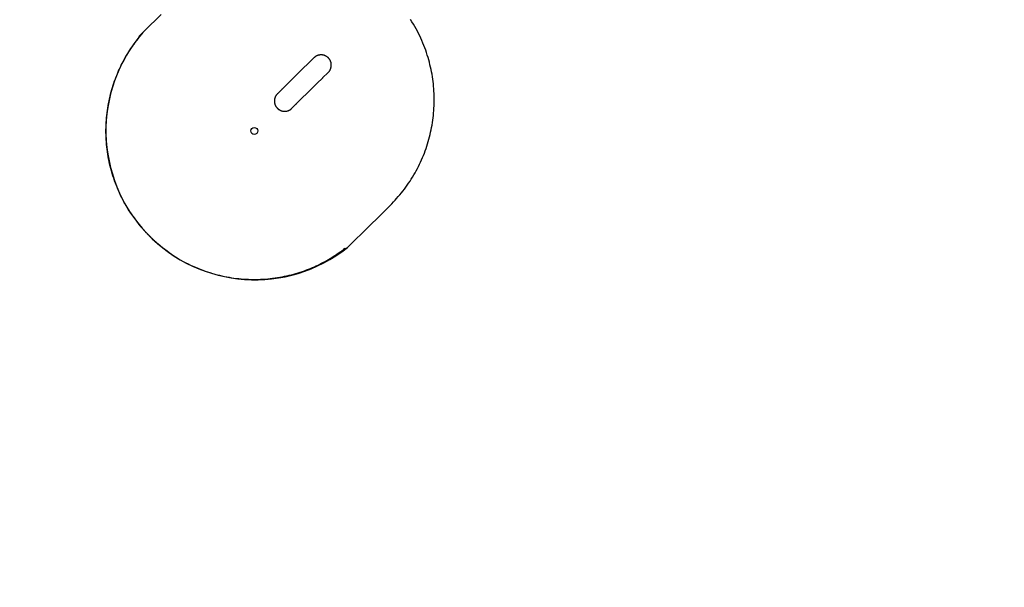
# Model space of a CAD drawing. Extents: x -6 to 6.1, y -4.2 to 4.8.
# Drawn here: x 1.4 to 1.7, y -1 to -0.8 of the extents above; entities that cross this region are included whole.
import ezdxf

# ---------------------------------------------------------------- set-up
doc = ezdxf.new("R2010")
doc.units = 0
doc.linetypes.add('DASHED', pattern=[0.019049999999999997, 0.0127, -0.00635])
for name, color, linetype in [('EN1176IMPACTAREA', 7, 'Continuous'), ('LAYER01', 7, 'Continuous'), ('LAYER05', 7, 'Continuous')]:
    doc.layers.add(name, color=color, linetype=linetype)

msp = doc.modelspace()

# ---------------------------------------------------------------- linework, layer by layer
at = {"layer": 'EN1176IMPACTAREA', "color": 54, "linetype": 'Continuous'}
msp.add_lwpolyline([(0.1750108420588266, 4.608568405422222), (0.5378667783465274, 4.608568405422228, -0.06856399532020278), (1.016507059635117, 4.542623416602318, -0.2657682194747999), (2.489080993987161, 3.583280609549532), (3.041793502024543, 3.163522268611279, -0.507022065783939), (5.129199904063575, 1.886674453236035, -0.162352034977879), (5.387562428447097, 0.973421155437554, -0.5638093397484559), (4.10372517543073, -1.249344762865995, -0.1400869912653089), (3.314056940823487, -1.485920910683798), (2.692747001500096, -1.842253739553961, -0.9305403940024913), (0.1942802674481082, -0.04216716464983562, -0.0535492365181542)], format="xyb", dxfattribs=at)
at = {"layer": 'LAYER01', "color": 7, "linetype": 'Continuous'}
for p, q in [((1.52408127448739, -0.8323968580167501), (1.525668187246922, -0.8308320304798931)), ((1.529880972707988, -0.8351043342032537), (1.528212676707926, -0.8367494064828336)), ((1.516224475208042, -0.840144251867636), (1.516147111385626, -0.8401766600778625)), ((1.520399968865489, -0.8445018517507206), (1.520437255383472, -0.84441655982153)), ((1.544565417417676, -0.8775026697506267), (1.547983572929836, -0.8741321010430799)), ((1.474720878719344, -0.8800788352982779), (1.474699616463082, -0.8800532010184612)), ((1.479950059237923, -0.8853779034756619), (1.479909226423453, -0.8853428928368638))]:
    msp.add_line(p, q, dxfattribs=at)
for points in [[(1.48084562578322, -0.8181522631056657), (1.480843472240462, -0.8181543232119215), (1.48068074628087, -0.818314740079197), (1.480271761821186, -0.8187181084320124), (1.478864949359268, -0.8201053038698203)], [(1.547983572929836, -0.8741321010430799), (1.548471230584209, -0.8736129783304362), (1.548957468597042, -0.8730926771548285), (1.549440857188088, -0.8725700283893243), (1.54991997164645, -0.8720438582389745), (1.550393387261237, -0.8715129929088299), (1.550859679321552, -0.870976258603944), (1.551317423116503, -0.8704324815293669), (1.551765193935194, -0.8698804878901503), (1.552201844699715, -0.8693193845882901), (1.55262733860788, -0.8687494016181821), (1.553041916563687, -0.8681710495841305), (1.553445819434534, -0.8675848391339576), (1.553839288087819, -0.8669912809154844), (1.554222563390939, -0.8663908855765348), (1.554595886211292, -0.86578416376493), (1.554959497416276, -0.8651716261284915), (1.555313567968608, -0.8645537107877763), (1.555657988987237, -0.8639305660808435), (1.555992581750732, -0.8633022677251814), (1.556317167505509, -0.8626688914849314), (1.556631567497987, -0.8620305131242336), (1.556935602974583, -0.8613872084072299), (1.557229095181717, -0.8607390530980601), (1.557511865365806, -0.8600861229608663), (1.557783758304862, -0.8594285153656437), (1.558044712725672, -0.8587664144613387), (1.558294690937361, -0.8581000259011734), (1.558533655223683, -0.8574295553891582), (1.558761567868389, -0.8567552086293057), (1.558978391155232, -0.8560771913256263), (1.559184087367967, -0.8553957091821318), (1.559378618790344, -0.8547109679028341), (1.559561946530253, -0.8540231687553415), (1.559734026861672, -0.8533324956366843), (1.559894814919986, -0.8526391279003398), (1.560044265821945, -0.8519432449533593), (1.560182334684298, -0.8512450262027952), (1.560308976623793, -0.8505446510556992), (1.560424146757182, -0.8498422989191238), (1.560527800201213, -0.8491381492001213), (1.560619897287014, -0.8484323836665184), (1.560700419123058, -0.847725193918271), (1.5607693520551, -0.8470167738049577), (1.560826682417446, -0.8463073172317332), (1.5608723965444, -0.8455970181037533), (1.560906480770264, -0.8448860703261712), (1.560928921429344, -0.8441746678041432), (1.560939704855943, -0.8434630044428237), (1.560938822681489, -0.8427512722864061), (1.560926287697153, -0.8420396563313398), (1.560902117999444, -0.8413283395999412), (1.560866331680766, -0.8406175051711136), (1.56081894683352, -0.8399073361237581), (1.560759981550108, -0.8391980155367778), (1.560689453922934, -0.8384897264890746), (1.560607382044399, -0.8377826520595519), (1.560513754833487, -0.8370768981917698), (1.560408444538667, -0.8363722626844582), (1.560291294228373, -0.8356684660877096), (1.560162146974347, -0.8349652290082653), (1.560020845848332, -0.8342622720528656), (1.559867233922069, -0.8335593158282508), (1.559701154267302, -0.8328560809411619), (1.559522449955771, -0.8321522879983392), (1.559330982268696, -0.8314477320935865), (1.559126685402077, -0.8307425066647551), (1.558909511739426, -0.830036779523675), (1.558679413675237, -0.8293307185387175), (1.558436343604003, -0.8286244915782556), (1.558180253920219, -0.8279182665106608), (1.55791109701838, -0.8272122112043059), (1.557628825292978, -0.8265064935275624), (1.557333297823944, -0.8258013796608261), (1.557024000565782, -0.8250975294267923), (1.55670032612048, -0.82439570084755), (1.556361667109001, -0.8236966520015027), (1.556007416152309, -0.8230011409670553), (1.555636965871366, -0.8223099258226111), (1.555249708887137, -0.8216237646465746), (1.554845037820586, -0.8209434155173495), (1.554422821941269, -0.8202693732343459), (1.55398483731162, -0.8196010798658896)], [(1.478864949359268, -0.8201053038698203), (1.477981066014467, -0.820976942820372), (1.475455876991983, -0.8234669393694548), (1.47488428581841, -0.8240305181340282), (1.474437260183397, -0.8244713857594159)], [(1.472302317762608, -0.8276943541107573), (1.472425684357443, -0.8275166508310086), (1.472514291992175, -0.8273892729902861), (1.472561934470425, -0.8273209083227313), (1.472612438658004, -0.8272485358718671), (1.472666281506466, -0.8271714876738097), (1.47272391774917, -0.8270891763366293), (1.472785713218356, -0.8270013367968152), (1.472852011536162, -0.826907784551215), (1.472923156320677, -0.8268083351024744), (1.472999491189993, -0.8267028039532391), (1.473081359762199, -0.8265910066061553), (1.473169105655387, -0.8264727585638693), (1.473263072487646, -0.8263478753290269), (1.473363409852039, -0.8262163452223129), (1.473469491197687, -0.826078847895321), (1.473580495961207, -0.8259362358008963), (1.473695603572953, -0.825789361400278), (1.47381399346328, -0.8256390771547042), (1.474092402031297, -0.8252869724295422)], [(1.474699616463082, -0.8800532010184612), (1.474196290240729, -0.8793877846073802), (1.473695380808938, -0.8787215634383451), (1.473199293353885, -0.8780537422078543), (1.472710438863937, -0.8773835208851799), (1.472231228327462, -0.8767100994395937), (1.47176407273283, -0.8760326778403683), (1.471311383068409, -0.8753504560567754), (1.470875570322567, -0.8746626340580872), (1.470458530570167, -0.8739686835268589), (1.470060100485334, -0.8732691633808937), (1.469679601756321, -0.8725649041421033), (1.469316356107563, -0.8718567363869859), (1.468969685263495, -0.8711454906920395), (1.468638910948555, -0.8704319976337631), (1.468323354887178, -0.8697170877886554), (1.468022338803799, -0.8690015917332155), (1.467735281005497, -0.868286232195055), (1.46746198633369, -0.8675713008975525), (1.467202356154217, -0.866856981603397), (1.466956291862028, -0.8661434581311798), (1.466723694852074, -0.8654309142994904), (1.466504466519304, -0.8647195339269204), (1.466298508258667, -0.8640095008320596), (1.466105721465114, -0.8633009988334991), (1.465925991625934, -0.8625941161678687), (1.465759140732515, -0.8618885591419018), (1.465604974830087, -0.8611839383666726), (1.465463299983129, -0.8604798645101052), (1.465333922256121, -0.8597759482401215), (1.465216647713539, -0.8590718002246472), (1.465111282419863, -0.8583670311316045), (1.465017632439572, -0.8576612516289175), (1.464935539632731, -0.8569541679923766), (1.464864989119079, -0.8562458693263465), (1.464806001791847, -0.8555365402296018), (1.464758598555315, -0.8548263653576438), (1.46472280031376, -0.8541155293659753), (1.464698627971462, -0.8534042169100997), (1.464686102432698, -0.8526926126455195), (1.464685244601748, -0.851980901227738), (1.464696068047092, -0.8512692677649726), (1.464718557017162, -0.8505578995728313), (1.464752688417983, -0.8498469843063442), (1.464798439158882, -0.8491367096771895), (1.464855786149189, -0.8484272633970436), (1.464924706298232, -0.8477188331775831), (1.465005176515341, -0.8470116067304861), (1.465097173709844, -0.8463057717674283), (1.465200629490456, -0.8456016536604344), (1.46531529423474, -0.8449001288190511), (1.46544087302784, -0.8442022111999904), (1.465577070950804, -0.8435089148165555), (1.46572359308468, -0.8428212536820492), (1.465880144510513, -0.8421402418097741), (1.466046430309351, -0.8414668932130335), (1.466222155562241, -0.8408022219051301), (1.466406994348232, -0.8401470712430337), (1.4666004966614, -0.8395016023375764), (1.466802181515818, -0.8388658055349166), (1.467011567914562, -0.8382396712353831), (1.467228174860709, -0.8376231898393035), (1.467451521357334, -0.8370163517470076), (1.467681126407513, -0.8364191473588232), (1.467916509014323, -0.8358315670750789), (1.468157253572839, -0.8352536220626041), (1.46840320593041, -0.8346854069022327), (1.468654277359452, -0.8341270368418691), (1.468910379115847, -0.8335786271791329), (1.469171422455477, -0.8330402932116437), (1.469437318634225, -0.8325121502370205), (1.469707978907972, -0.8319943135528833), (1.469983314532601, -0.8314868984568511), (1.470263156020965, -0.8309897814684727), (1.470547010769655, -0.8305018842984521), (1.470834305473419, -0.830021889792725), (1.47112446680641, -0.8295484808405753), (1.471416921442783, -0.8290803403312882), (1.471711096056693, -0.828616151154148), (1.472006417322294, -0.8281545961984383), (1.47230231191374, -0.8276943583534452)], [(1.5299022663666, -0.830870079285241), (1.529805979049458, -0.8307902896604641), (1.529709271782116, -0.830711210790614), (1.529611714114038, -0.8306335619014082), (1.529512880844857, -0.8305580579831682), (1.529412346774206, -0.8304854140262166), (1.529309686701715, -0.8304163450208749), (1.529204475427018, -0.8303515659574657), (1.529096287749746, -0.8302917918263105), (1.528984831795123, -0.8302376014879915), (1.528870349049692, -0.8301890293203374), (1.528753214308743, -0.8301459735610918), (1.528633802375986, -0.8301083324531703), (1.528512488055136, -0.8300760042394879), (1.5283896461499, -0.8300488871629625), (1.528265651463993, -0.8300268794665088), (1.528140878801126, -0.8300098793930424), (1.528015696805498, -0.8299977918625553), (1.527890449547891, -0.8299905485236824), (1.52776547492111, -0.8299880876963206), (1.527641110827189, -0.8299903477032741), (1.527517695168167, -0.8299972668673469), (1.527395565846078, -0.8300087835113431), (1.527275060762961, -0.8300248359580663), (1.52715651782085, -0.8300453625303205), (1.527040257978532, -0.830070280923016), (1.526926534488672, -0.8300994263173773), (1.526815583641577, -0.8301326132673378), (1.526707641737104, -0.8301696563265307), (1.526602945075115, -0.8302103700485879), (1.526501729955469, -0.8302545689871423), (1.526404232678027, -0.8303020676958258), (1.526310689542647, -0.8303526807282715), (1.52622121015675, -0.8304061925304747), (1.526135397415793, -0.8304622670974832), (1.526052727506278, -0.8305205383225377), (1.525972676622964, -0.8305806400959632), (1.525894720960612, -0.830642206308085), (1.525818336713981, -0.8307048708492306), (1.525743000077831, -0.8307682676097248), (1.525668187246922, -0.8308320304798931)], [(1.529880972707988, -0.8351043342032537), (1.529958996655198, -0.8350099864349494), (1.530036347374586, -0.8349151807603028), (1.530112341137568, -0.8348194678284468), (1.530186299465942, -0.834722394010777), (1.530257543881506, -0.8346235056786887), (1.530325395906055, -0.8345223492035775), (1.530389177061388, -0.8344184709568382), (1.530448208869301, -0.8343114173098669), (1.530501936625701, -0.8342008747478206), (1.530550300687268, -0.8340870902691206), (1.530593365194979, -0.8339704509693179), (1.530631194284716, -0.8338513439522791), (1.530663852092363, -0.8337301563218715), (1.530691402753803, -0.8336072751819625), (1.530713910404918, -0.8334830876364187), (1.530731439181592, -0.8333579807891066), (1.530744050309698, -0.833232337130808), (1.530751793354864, -0.8331065207643851), (1.530754714978482, -0.8329808911612059), (1.53075286183906, -0.832855807801842), (1.5307462805951, -0.8327316301668667), (1.530735017905111, -0.8326087177368522), (1.530719120427597, -0.8324874299923699), (1.530698634821063, -0.8323681264139929), (1.530673632753139, -0.8322511449824332), (1.530644285929967, -0.8321367377461077), (1.530610791066235, -0.832025135234389), (1.530573344876918, -0.8319165679862438), (1.530532144076995, -0.8318112665406362), (1.530487385381442, -0.8317094614365309), (1.530439265505236, -0.8316113832128939), (1.530387981163352, -0.8315172624086904), (1.53033375811014, -0.831427203882279), (1.530276938278004, -0.831340809827778), (1.530217892632843, -0.8312575567420761), (1.530156992143494, -0.8311769211303729), (1.530094607778795, -0.8310983794978695), (1.530031110507583, -0.8310214083497651), (1.529966871298697, -0.8309454841912601), (1.529902261120973, -0.8308700835275549)], [(1.522339577233274, -0.8341143067243919), (1.519596924890543, -0.836818732299262)], [(1.52408127448739, -0.8323968580167501), (1.522339571912671, -0.8341143109871092)], [(1.519596924890543, -0.836818732299262), (1.517852325668083, -0.838539055223193)], [(1.526552417031555, -0.8383865114505269), (1.528294049390143, -0.8366691702703677)], [(1.517852331032483, -0.8385390509172878), (1.514978341008888, -0.8413730214600306)], [(1.523809705065973, -0.8410910402531556), (1.526552411734189, -0.8383865157745958)], [(1.514978346399689, -0.8413730171280913), (1.514961210156331, -0.84139029608637), (1.514943723258115, -0.8414080512915804), (1.514925524251369, -0.8414267676715023), (1.514906257081829, -0.8414469258134925), (1.514885565695228, -0.8414690063049064), (1.514863094037301, -0.8414934897331003), (1.514838486053785, -0.8415208566854308), (1.514811385690414, -0.8415515877492524), (1.514781540378433, -0.8415861165110803), (1.51474911150494, -0.8416246885386923), (1.5147143639386, -0.8416675024034149), (1.514677562550047, -0.8417147566743799), (1.514638972209917, -0.8417666499207187), (1.514598857788847, -0.8418233807115633), (1.514557484157472, -0.8418851476160444), (1.514515116186427, -0.8419521492032936), (1.514472067425361, -0.8420245314839583), (1.514428846159122, -0.8421022302055153), (1.514386009346099, -0.8421851285653101), (1.514344113947415, -0.8422731097565104), (1.514303716924195, -0.8423660569722856), (1.514265375237563, -0.8424638534058039), (1.514229645848643, -0.8425663822502342), (1.514197085718558, -0.8426735266987448), (1.514168193544283, -0.8427850901782958), (1.514143234985114, -0.8429005570012155), (1.514122417430789, -0.8430193317278498), (1.514105948273749, -0.8431408189114329), (1.514094034906436, -0.8432644231051974), (1.514086884721291, -0.843389548862376), (1.514084705110757, -0.8435156007362032), (1.514087703467274, -0.8436419832799108), (1.51409599599848, -0.8437680877112377), (1.514109334179211, -0.8438932518417088), (1.514127378297665, -0.844016800165709), (1.514149788642956, -0.8441380571684456), (1.5141762255042, -0.8442563473351249), (1.514206349170511, -0.8443709951509555), (1.514239819931004, -0.8444813251011447), (1.514276298074793, -0.844586661670899), (1.514315420252309, -0.8446864589180959), (1.514356728548061, -0.8447806891291957), (1.51439974141107, -0.8448694541810686), (1.514443977288756, -0.8449528559417154), (1.514488954628541, -0.845030996279136), (1.514534191877849, -0.8451039770613303), (1.5145792074841, -0.8451719001562992), (1.514623519894718, -0.8452348674320417), (1.514666752501202, -0.8452930649091118), (1.51470894844994, -0.8453470151722906), (1.514750255837518, -0.8453973249720501), (1.514790822757464, -0.8454446010522937), (1.514830797303304, -0.8454894501569244), (1.514870327568565, -0.845532479029846), (1.514909561646773, -0.8455742944149603), (1.514948647631454, -0.8456155030561723)], [(1.519191126575119, -0.845645325081985), (1.522065165491434, -0.8428112600088723)], [(1.522065170830765, -0.8428112556434226), (1.523809705065973, -0.8410910402531556)], [(1.514948653034536, -0.8456154986776466), (1.514989288811351, -0.8456551857864022), (1.515030535298939, -0.845695024222484), (1.515072992408663, -0.8457351740789183), (1.515117265451589, -0.8457757910658805), (1.515163959738787, -0.845817030893547), (1.515213680581324, -0.8458590492720939), (1.515267033290268, -0.8459020019116964), (1.515324623176686, -0.8459460445225316), (1.515386972552528, -0.8459912271499097), (1.515454271703324, -0.8460371771556108), (1.515526627924042, -0.8460834162434261), (1.51560414850537, -0.846129466113709), (1.515686940737999, -0.8461748484668117), (1.515775111912617, -0.8462190850030882), (1.515868769319914, -0.846261697422891), (1.51596802025058, -0.8463022074265727), (1.516072842486105, -0.8463401579765261), (1.516182695725505, -0.8463751770612209), (1.516296910171649, -0.8464069139374745), (1.51641481602088, -0.8464350178589503), (1.516535743469541, -0.8464591380793113), (1.516659022713976, -0.8464789238522208), (1.516783983950527, -0.8464940244313419), (1.516909957375538, -0.8465040890703377), (1.517036285021526, -0.8465088588184618), (1.517162356203765, -0.8465084418952936), (1.517287572091401, -0.8465030383194412), (1.517411333844732, -0.8464928481077927), (1.517533042624055, -0.8464780712772365), (1.517652099589667, -0.8464589078446622), (1.517767905901865, -0.8464355578269575), (1.517879862720947, -0.8464082212410116), (1.517987450352837, -0.8463771573046674), (1.518090465621657, -0.8463428620451023), (1.518188784515532, -0.8463058906888713), (1.518282283013399, -0.8462667984633183), (1.518370837094194, -0.8462261405957866), (1.518454322736854, -0.8461844723136197), (1.518532615920317, -0.8461423488441603), (1.518605592623519, -0.8461003254147537), (1.518673181874722, -0.8460589092215849), (1.518735524849428, -0.8460184153544467), (1.518792815786765, -0.8459791108667639), (1.518845248918712, -0.845941262814567), (1.518893018477246, -0.845905138253887), (1.518936318694344, -0.8458710042407537), (1.518975343801985, -0.8458391278311967), (1.519010288032146, -0.8458097760812467), (1.519041394220802, -0.8457831133741758), (1.51906909959043, -0.8457588934209653), (1.519093889975933, -0.8457367672544822), (1.519116251207996, -0.8457163859102731), (1.519136669117308, -0.8456974004238825), (1.519155629534558, -0.8456794618308555), (1.519173618290431, -0.8456622211667381), (1.519191121215617, -0.8456453294670753)], [(1.544565417417676, -0.8775026697506267), (1.542085934224851, -0.8799476171605374)], [(1.479907694025011, -0.8853417324157162), (1.479810055761078, -0.8852578577144329), (1.479720440605031, -0.885180623282049), (1.479646557935124, -0.8851167684580633), (1.47960441949322, -0.8850802461711244), (1.479558646670189, -0.8850404500620118), (1.479509125212681, -0.8849972315127643), (1.479455740867347, -0.8849504419054202), (1.479398379380837, -0.8848999326220189), (1.479336926499801, -0.8848455550445992), (1.479271267970889, -0.8847871605552005), (1.479201395680529, -0.8847247009635609), (1.479127726103911, -0.8846585298165165), (1.479050781847531, -0.8845891010810883), (1.47897108552212, -0.8845168687280537), (1.478889159738409, -0.8844422867281928), (1.47880552710713, -0.8843658090522826), (1.478720710239015, -0.8842878896711012), (1.478635231744794, -0.8842089825554281), (1.478549545868597, -0.8841294827157463), (1.478463833429542, -0.8840495493591255), (1.478378206868315, -0.8839692827215523), (1.478292778631518, -0.8838887830444067), (1.478207661165752, -0.8838081505690706), (1.478122966917619, -0.8837274855369236), (1.478038808333718, -0.8836468881893474), (1.477955297860652, -0.8835664587677224), (1.477872515354191, -0.8834862690029971), (1.477790410353716, -0.8834062766287654), (1.477708899794369, -0.8833264108555119), (1.477627900617996, -0.8832466009000577), (1.477547329766443, -0.8831667759792264), (1.477467104181555, -0.8830868653098412), (1.47738714080518, -0.8830067981087237), (1.477307356579164, -0.8829265035926972), (1.477227661741872, -0.8828459004137932), (1.47714793976361, -0.8827648650100962), (1.4770680673981, -0.8826832632419808), (1.476987921405615, -0.8826009609762812), (1.47690737854643, -0.882517824079831), (1.476826315580819, -0.8824337184194644), (1.476744609269054, -0.8823485098620149), (1.476662136371411, -0.8822620642743165), (1.476578819085778, -0.8821742921280485), (1.476494761406407, -0.8820852823615796), (1.476410112752055, -0.8819951685046052), (1.47632502254803, -0.8819040840935817), (1.476239640219644, -0.8818121626649628), (1.476154115192209, -0.8817195377552037), (1.476068596891036, -0.8816263429007595), (1.475983234741436, -0.8815327116380843), (1.475898233147312, -0.8814388524325599), (1.47581401647357, -0.8813452735155262), (1.475731064050386, -0.8812525580328917), (1.475649855214593, -0.8811612891377424), (1.47557086930303, -0.8810720499831666), (1.475494585652533, -0.8809854237222501), (1.475421483599937, -0.8809019935080812), (1.475352042482079, -0.8808223424937461), (1.475286649888219, -0.8807469525504728), (1.475225326458633, -0.8806759004682906), (1.475168001074216, -0.8806091617421572), (1.475114602621761, -0.8805467118736379), (1.475065059988068, -0.8804885263642956), (1.475019302059932, -0.8804345807156946), (1.474977257724149, -0.8803848504293991), (1.474938855867517, -0.8803393110069729), (1.474872194724645, -0.8802600450254756), (1.474816247683807, -0.88019327814513), (1.474722210431866, -0.8800805762116051)], [(1.53552278941608, -0.8864193567545388), (1.542085934224851, -0.8799476171605374)], [(1.479950059237923, -0.8853779034756619), (1.480608366477381, -0.8858904924654653), (1.481267512973051, -0.8864006774126945), (1.481928326481765, -0.886906063835722), (1.482591640510044, -0.8874042524724468), (1.48325828856441, -0.8878928440607684), (1.483929104151385, -0.8883694393385853), (1.484604920777491, -0.8888316390437969), (1.48528657194925, -0.8892770439143028), (1.485974612340574, -0.8897037656919263), (1.486668480916403, -0.8901119598755831), (1.487367337917221, -0.8905022930420019), (1.488070343529435, -0.8908754317309664), (1.488776657939454, -0.8912320424822616), (1.489485441333683, -0.8915727918356714), (1.49019585389853, -0.8918983463309808), (1.490907055820403, -0.8922093725079737), (1.491618316484721, -0.892506441728268), (1.492329341684529, -0.8927897444315714), (1.493039946522864, -0.8930593759392074), (1.49374994604727, -0.8933154315426102), (1.494459155305295, -0.8935580065332122), (1.495167389344485, -0.8937871962024455), (1.495874463212387, -0.8940030958417434), (1.496580191956546, -0.8942058007425381), (1.49728448589477, -0.8943954236794935), (1.497987636029898, -0.8945721472198718), (1.498690028748177, -0.8947361714542578), (1.49939205037928, -0.8948876964531916), (1.50009408725288, -0.8950269222872106), (1.500796525698651, -0.8951540490268549), (1.501499752046266, -0.8952692767426631), (1.502204152625398, -0.8953728055051741), (1.502910018717047, -0.8954647980554662), (1.503617261011539, -0.8955452677338849), (1.504325695263666, -0.8956141905749992), (1.505035137171649, -0.895671542601534), (1.50574540243371, -0.895717299836216), (1.50645630674807, -0.895751438301772), (1.507167665812952, -0.895773934020927), (1.507879295326577, -0.8957847630164084), (1.508591010425929, -0.895783908855197), (1.509302623606871, -0.8957713852525991), (1.510013946917217, -0.8957472134763739), (1.510724792348187, -0.895711414790181), (1.511434971891001, -0.8956640104576806), (1.512144297536878, -0.8956050217425332), (1.512852581277037, -0.8955344699083981), (1.513559635102697, -0.8954523762189358), (1.51426513272181, -0.8953588050152528), (1.514968194312752, -0.8952539929713846), (1.515667801883916, -0.8951382198321995), (1.516362937387052, -0.8950117653458745), (1.51705258277391, -0.8948749092605837), (1.517735719996241, -0.8947279313245038), (1.518411331005795, -0.8945711112858095), (1.519078397754323, -0.894404728892677), (1.519736072410892, -0.8942290975250231), (1.520384187633615, -0.8940446651613964), (1.521022746406559, -0.8938519133916097), (1.521651751659473, -0.8936513238157159), (1.522271206322104, -0.8934433780337675), (1.522881113324201, -0.8932285576458149), (1.523481475595514, -0.8930073442519113), (1.524072296065791, -0.8927802194521072), (1.524653557805667, -0.892547599055609), (1.525225164099735, -0.8923096358190703), (1.525786998473359, -0.8920664166766297), (1.52633894440196, -0.8918180285782608), (1.52688088536096, -0.891564558473937), (1.527412704825782, -0.8913060933136308), (1.527934286271846, -0.891042720047316), (1.528445513174576, -0.8907745256249646), (1.528946506621035, -0.8905016811141986), (1.529438337839436, -0.8902246941931112), (1.529922315756903, -0.8899441566174765), (1.530399749256924, -0.8896606601630519), (1.530871947222987, -0.8893747966055962), (1.531340218538583, -0.889087157720867), (1.531805872087201, -0.8887983352846225), (1.532270216752329, -0.8885089210726196)], [(1.534710510852288, -0.8867501513282446), (1.534335380328511, -0.8870436897414343), (1.534225451912299, -0.8871289618247248), (1.53411740252737, -0.8872118677188796), (1.534011545345603, -0.8872920130590423), (1.53390812783131, -0.8873691072193823), (1.533807134679006, -0.8874432744837817), (1.533708484858359, -0.8875147428884025), (1.533612097347675, -0.8875837404627793), (1.533517891125261, -0.8876504952364462), (1.533425785169423, -0.887715235238939), (1.533335698458468, -0.8877781884997914), (1.533247549970703, -0.8878395830485383), (1.533077372581817, -0.8879579249591728), (1.53299604653591, -0.888014389009725), (1.532917749902421, -0.888068669324017), (1.532842873418326, -0.88812048155082), (1.532771807820599, -0.888169541338904), (1.532704943846215, -0.8882155643370399), (1.532642672232146, -0.8882582661939973), (1.532585214772297, -0.8882974850687881), (1.532532117528293, -0.8883335491337777), (1.532482757607257, -0.8883669090794616), (1.532436512122027, -0.8883980155923906), (1.532392758185443, -0.8884273193591157), (1.532350872910343, -0.888455271066188), (1.532270216795949, -0.8885089210475776)]]:
    msp.add_lwpolyline(points, dxfattribs=at)
at = {"layer": 'LAYER01', "color": 8, "linetype": 'Continuous'}
msp.add_circle((1.508184391233158, -0.8522857611966784), 0.001, dxfattribs=at)
at = {"layer": 'LAYER01', "color": 7, "linetype": 'Continuous'}
for centre, radius, start, end in [((1.508363544809585, -0.8522007014941605), 0.04368688232218978, 138.8737369602554, 308.4388669958993), ((1.479776110586527, -0.8272093295917797), 0.006000000000000027, 152.8501068179191, 161.3133149275469), ((1.532859968607289, -0.8810426568342067), 0.006000000000000071, 287.9642614384235, 296.346641210054)]:
    msp.add_arc(centre, radius, start, end, dxfattribs=at)
at = {"layer": 'LAYER05', "color": 7, "linetype": 'DASHED'}
msp.add_lwpolyline([(0.175010842058844, 4.088568405422228), (0.5378667783465275, 4.088568405422228, -0.0799309066052944), (0.9299420363113736, 4.025487523177014, -0.2723120122136366), (2.014267966288904, 3.369012909724262), (2.849443123424649, 2.886824307931759, -0.03403578304488834), (3.019126784287438, 2.876757714193389, -0.5567408640994042), (4.88385309766539, 1.79971894441678, -0.1567203092247684), (5.138647082550016, 1.078591638201037, -0.8488184743211998), (3.888244691058123, -1.086286976233757, -0.1336693319274548), (3.248735751385022, -1.23518645575174), (2.527829460707118, -1.648639648191088, -1.170622501465946), (0.7844961607574382, 0.2200127846167022), (0.3441739366029964, 0.4742329392622815), (0.3071101561455167, 0.4742329472595213, -0.07468703073205436)], format="xyb", dxfattribs=at)

doc.saveas('drawing.dxf')
